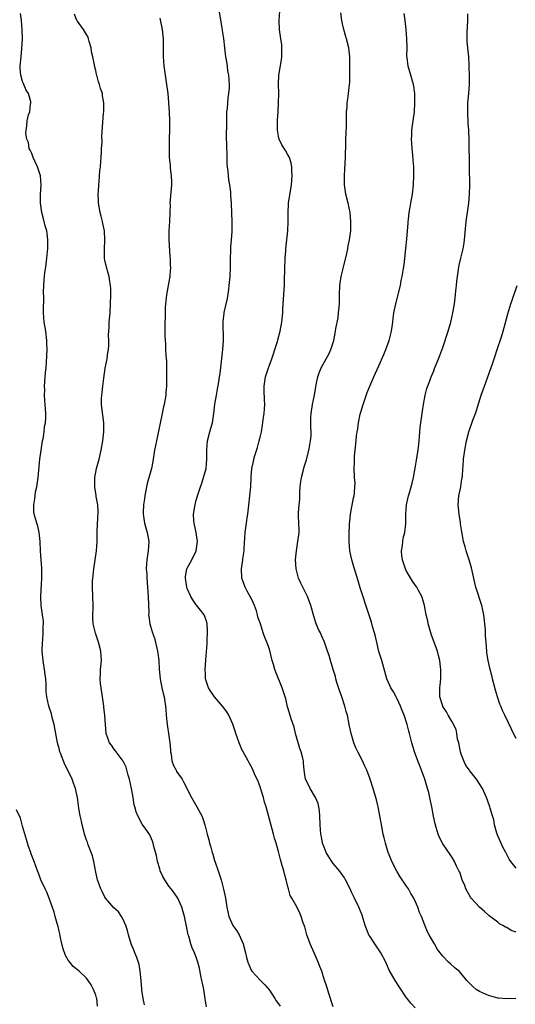
# Model space of a CAD drawing. Units: inches. Extents: x 2619000 to 2622000, y 1482000 to 1485000.
# Drawn here: x 2619492 to 2619601, y 1484092 to 1484307 of the extents above; entities that cross this region are included whole.
import ezdxf

# ---------------------------------------------------------------- set-up
doc = ezdxf.new("R2010")
doc.units = ezdxf.units.IN
doc.header["$MEASUREMENT"] = 0
doc.layers.add('LD26191482_10ft', color=110, linetype='Continuous')

msp = doc.modelspace()

# ---------------------------------------------------------------- linework, layer by layer
at = {"layer": 'LD26191482_10ft'}
for points, elevation in [([(2619561, 1484091.19), (2619560.54, 1484092.54), (2619560.37, 1484093), (2619560.07, 1484093.93), (2619559.58, 1484095.58), (2619559, 1484097.29), (2619558.46, 1484099), (2619558.07, 1484100.07), (2619557.67, 1484101), (2619557.49, 1484101.49), (2619556.78, 1484103), (2619555.94, 1484105), (2619555.24, 1484107), (2619554.74, 1484108.74), (2619554.43, 1484109.57), (2619553.95, 1484111), (2619553.68, 1484111.68), (2619553, 1484113.12), (2619551.91, 1484115), (2619551.59, 1484115.59), (2619551.2, 1484117), (2619551, 1484117.78), (2619550.72, 1484118.72), (2619550.69, 1484119), (2619550.31, 1484120.31), (2619550.16, 1484121), (2619549.84, 1484122.16), (2619549.46, 1484123.46), (2619549, 1484125.2), (2619548.48, 1484127), (2619548.12, 1484128.12), (2619547.9, 1484129), (2619546.29, 1484135), (2619545.97, 1484135.97), (2619545.71, 1484137), (2619545.15, 1484138.85), (2619545, 1484139.32), (2619544.54, 1484140.54), (2619543.78, 1484142.22), (2619543.31, 1484143.31), (2619542.59, 1484144.59), (2619542.35, 1484145), (2619541.25, 1484147), (2619541, 1484147.53), (2619540.4, 1484149), (2619539.67, 1484151), (2619539.51, 1484151.51), (2619539, 1484153.03), (2619538.13, 1484155), (2619537.72, 1484155.72), (2619536.72, 1484157), (2619535, 1484159), (2619534.2, 1484160.2), (2619533.72, 1484161), (2619533.03, 1484163), (2619533, 1484164.02), (2619532.98, 1484165), (2619533.13, 1484167), (2619533.12, 1484167.12), (2619533.37, 1484170.63), (2619533.37, 1484171), (2619533.49, 1484173.49), (2619533.39, 1484175), (2619533.33, 1484175.33), (2619532.81, 1484176.81), (2619532.72, 1484177), (2619531.14, 1484179), (2619531, 1484179.14), (2619530.23, 1484180.23), (2619529.81, 1484181), (2619529, 1484182.73), (2619528.91, 1484183), (2619528.64, 1484185), (2619528.66, 1484185.34), (2619528.94, 1484187), (2619529, 1484187.14), (2619530.03, 1484189), (2619531, 1484191), (2619531.25, 1484193), (2619530.95, 1484195), (2619530.64, 1484196.64), (2619530.53, 1484197), (2619530.44, 1484197.56), (2619530.39, 1484199), (2619530.69, 1484200.69), (2619530.73, 1484201), (2619531, 1484202.03), (2619531.4, 1484203.4), (2619531.91, 1484205), (2619532.22, 1484205.78), (2619532.58, 1484207), (2619533.14, 1484209), (2619533.33, 1484211), (2619533.29, 1484213), (2619533.46, 1484215), (2619534.01, 1484217), (2619534.2, 1484217.8), (2619534.56, 1484219), (2619534.86, 1484221), (2619535.08, 1484223.08), (2619535.42, 1484225), (2619535.69, 1484226.31), (2619535.93, 1484227.93), (2619536.1, 1484229), (2619536.21, 1484229.79), (2619536.81, 1484235), (2619536.94, 1484236.94), (2619536.9, 1484241.1), (2619537.1, 1484242.9), (2619537.14, 1484243.14), (2619537.83, 1484246.17), (2619538.1, 1484248.1), (2619538.24, 1484249), (2619538.3, 1484249.7), (2619538.45, 1484251), (2619538.53, 1484253), (2619538.51, 1484255), (2619538.57, 1484256.57), (2619538.55, 1484257.45), (2619538.72, 1484259), (2619538.86, 1484260.86), (2619538.88, 1484263), (2619538.82, 1484264.82), (2619538.71, 1484267), (2619538.6, 1484268.6), (2619538.57, 1484269.43), (2619538.36, 1484271), (2619538.14, 1484272.14), (2619538.04, 1484273), (2619537.96, 1484274.04), (2619537.82, 1484275), (2619537.76, 1484275.76), (2619537.74, 1484278.26), (2619537.7, 1484279), (2619537.64, 1484282.36), (2619537.69, 1484283.69), (2619537.68, 1484285), (2619537.7, 1484286.3), (2619537.73, 1484287), (2619537.82, 1484287.82), (2619537.97, 1484290.03), (2619538.13, 1484291), (2619538.26, 1484292.26), (2619538.27, 1484293), (2619538.15, 1484295), (2619537.95, 1484295.95), (2619537.83, 1484297), (2619537.62, 1484298.38), (2619537.49, 1484299), (2619537.24, 1484301), (2619537.02, 1484303.02), (2619536.76, 1484304.76), (2619536.64, 1484305.36), (2619535.87, 1484310.13)], 9060), ([(2619578.9, 1484091), (2619577.98, 1484091.98), (2619577.15, 1484093), (2619577, 1484093.2), (2619575.48, 1484095.48), (2619574.54, 1484097), (2619573.26, 1484099.26), (2619572.47, 1484101), (2619571.41, 1484103), (2619570.07, 1484105), (2619569, 1484106.68), (2619568.81, 1484107), (2619568, 1484109), (2619567.54, 1484110.46), (2619567.3, 1484111.3), (2619566.61, 1484113), (2619565.65, 1484115), (2619565, 1484116.29), (2619564.68, 1484117), (2619563.7, 1484119), (2619563.45, 1484119.45), (2619562.35, 1484121), (2619561, 1484122.56), (2619560.65, 1484123), (2619560, 1484124), (2619559.45, 1484125), (2619559, 1484126.13), (2619558.67, 1484127), (2619558.4, 1484128.4), (2619558.25, 1484129), (2619558.13, 1484131), (2619558.08, 1484133), (2619557.99, 1484133.99), (2619557.84, 1484135), (2619557.67, 1484135.67), (2619557.11, 1484137), (2619555.91, 1484139), (2619555.65, 1484139.65), (2619554.92, 1484141), (2619554.64, 1484143), (2619554.5, 1484144.5), (2619554.48, 1484145), (2619554.36, 1484145.64), (2619553.98, 1484147), (2619553.7, 1484147.7), (2619552.76, 1484151), (2619552.41, 1484152.41), (2619551.76, 1484154.24), (2619551.44, 1484155.44), (2619551, 1484156.84), (2619550.59, 1484158.59), (2619550.12, 1484160.12), (2619549.8, 1484161), (2619548.41, 1484164.41), (2619548.21, 1484165), (2619547.9, 1484166.1), (2619547.62, 1484167), (2619547, 1484169.43), (2619546.45, 1484171), (2619546.02, 1484172.02), (2619545.67, 1484173), (2619545.03, 1484174.97), (2619544.48, 1484176.48), (2619544.42, 1484177), (2619544.19, 1484177.81), (2619543.74, 1484179), (2619543.5, 1484179.5), (2619543, 1484180.6), (2619542.8, 1484181), (2619542.14, 1484182.14), (2619541.7, 1484183), (2619541.01, 1484185), (2619540.9, 1484187), (2619541.21, 1484189), (2619541.23, 1484189.23), (2619541.47, 1484191), (2619541.48, 1484191.48), (2619541.71, 1484195), (2619541.99, 1484197), (2619542.17, 1484198.17), (2619542.27, 1484199), (2619542.92, 1484205), (2619543.05, 1484207.05), (2619543.19, 1484209), (2619543.52, 1484210.48), (2619543.58, 1484211), (2619543.81, 1484211.81), (2619544.4, 1484213.6), (2619544.81, 1484215), (2619545, 1484215.81), (2619545.26, 1484217), (2619545.52, 1484218.48), (2619545.67, 1484219.67), (2619545.86, 1484221), (2619545.94, 1484222.06), (2619545.99, 1484223), (2619545.97, 1484223.97), (2619545.87, 1484226.14), (2619545.87, 1484227), (2619546.03, 1484228.03), (2619546.15, 1484229), (2619546.8, 1484231), (2619547, 1484231.57), (2619547.57, 1484233), (2619547.91, 1484234.09), (2619548.23, 1484235), (2619548.77, 1484236.77), (2619548.86, 1484237.14), (2619549.35, 1484239), (2619549.73, 1484241), (2619549.94, 1484243), (2619549.98, 1484243.98), (2619550.19, 1484247), (2619550.24, 1484248.24), (2619550.29, 1484249), (2619550.31, 1484250.31), (2619550.39, 1484252.39), (2619550.4, 1484253), (2619550.49, 1484254.49), (2619550.48, 1484255), (2619550.62, 1484256.62), (2619550.62, 1484257), (2619550.84, 1484259), (2619551.05, 1484261), (2619551.12, 1484263), (2619551.11, 1484265), (2619551.19, 1484266.81), (2619551.21, 1484267), (2619551.87, 1484271), (2619552, 1484273), (2619551.91, 1484274.09), (2619551.9, 1484275), (2619551.77, 1484275.77), (2619551.4, 1484277), (2619551, 1484277.77), (2619550.56, 1484278.56), (2619549.77, 1484279.77), (2619549.17, 1484281), (2619549, 1484281.7), (2619548.8, 1484283), (2619548.8, 1484285.2), (2619548.93, 1484287), (2619549.02, 1484289), (2619549.05, 1484291), (2619549.02, 1484293.02), (2619549.1, 1484295), (2619549.65, 1484298.35), (2619549.73, 1484299), (2619549.75, 1484299.75), (2619549.75, 1484301), (2619549.71, 1484301.71), (2619549.5, 1484303), (2619549.47, 1484303.47), (2619549.21, 1484305), (2619549.13, 1484307), (2619549.27, 1484309)], 9070), ([(2619600.97, 1484093.03), (2619599, 1484092.95), (2619597.14, 1484093.14), (2619597, 1484093.14), (2619595, 1484093.67), (2619593, 1484094.55), (2619592.25, 1484095), (2619591.61, 1484095.61), (2619590.26, 1484097), (2619589, 1484098.51), (2619588.53, 1484099), (2619587.69, 1484099.69), (2619586.62, 1484100.62), (2619586.23, 1484101), (2619585, 1484102.28), (2619584.38, 1484103), (2619583.79, 1484103.79), (2619583.12, 1484105), (2619583, 1484105.25), (2619582, 1484107), (2619581.65, 1484107.65), (2619581.06, 1484109.06), (2619580.3, 1484111), (2619579.88, 1484111.88), (2619579.51, 1484113), (2619578.62, 1484115), (2619577.98, 1484115.98), (2619577.43, 1484117), (2619577, 1484117.59), (2619575.63, 1484119.64), (2619574.88, 1484120.88), (2619573.8, 1484123), (2619573.6, 1484123.6), (2619573.03, 1484125), (2619572.41, 1484127), (2619572.16, 1484128.16), (2619571.92, 1484129), (2619571.46, 1484131.46), (2619571.2, 1484133), (2619570.82, 1484135), (2619570.47, 1484136.47), (2619570.33, 1484137), (2619570.02, 1484137.98), (2619569.73, 1484139), (2619569.04, 1484141), (2619568.32, 1484143), (2619567.89, 1484143.89), (2619567.41, 1484145), (2619566.34, 1484147), (2619565.9, 1484147.9), (2619565.5, 1484149), (2619564.91, 1484151), (2619564.58, 1484152.58), (2619564.48, 1484153), (2619564.08, 1484155), (2619563.83, 1484155.83), (2619563.56, 1484157), (2619562.89, 1484159), (2619562.39, 1484160.39), (2619561.8, 1484162.2), (2619561.57, 1484163), (2619561.48, 1484163.48), (2619560.99, 1484165.01), (2619560.38, 1484167), (2619560.1, 1484168.1), (2619559.76, 1484169), (2619559.06, 1484171), (2619558.42, 1484172.42), (2619558.19, 1484173), (2619557.79, 1484173.79), (2619557.21, 1484175.21), (2619556.71, 1484176.71), (2619556.08, 1484179), (2619555.34, 1484181), (2619553.86, 1484183.86), (2619553.39, 1484185), (2619552.85, 1484187), (2619552.73, 1484189), (2619552.93, 1484191), (2619553.26, 1484193), (2619553.5, 1484195), (2619553.51, 1484195.51), (2619553.47, 1484197), (2619553.38, 1484198.62), (2619553.36, 1484199.36), (2619553.53, 1484201), (2619553.7, 1484202.3), (2619553.7, 1484203), (2619553.71, 1484203.71), (2619553.78, 1484205), (2619553.89, 1484206.11), (2619554.03, 1484207), (2619554.43, 1484208.43), (2619554.64, 1484209.36), (2619555.13, 1484210.87), (2619555.68, 1484213), (2619555.87, 1484214.13), (2619556.04, 1484215), (2619556.12, 1484216.12), (2619556.14, 1484217), (2619556.07, 1484217.93), (2619556.05, 1484219), (2619556.11, 1484220.11), (2619556.12, 1484221), (2619556.46, 1484223), (2619556.86, 1484225), (2619557.16, 1484226.84), (2619557.27, 1484227.27), (2619557.58, 1484229), (2619557.94, 1484229.94), (2619558.31, 1484231), (2619559.41, 1484233), (2619560.01, 1484233.99), (2619560.45, 1484235), (2619561.08, 1484237), (2619561.42, 1484238.58), (2619561.5, 1484239), (2619561.58, 1484239.58), (2619562.04, 1484241.96), (2619562.16, 1484243), (2619562.26, 1484244.26), (2619562.34, 1484245), (2619562.35, 1484247), (2619562.41, 1484249), (2619562.49, 1484249.51), (2619562.73, 1484251), (2619563.25, 1484253), (2619563.98, 1484255.98), (2619564.17, 1484257), (2619564.28, 1484257.72), (2619564.55, 1484259), (2619564.81, 1484261), (2619564.87, 1484263), (2619564.68, 1484265), (2619564.23, 1484267), (2619563.73, 1484269), (2619563.47, 1484271), (2619563.44, 1484273), (2619563.52, 1484274.48), (2619563.68, 1484277), (2619563.7, 1484278.3), (2619563.74, 1484279), (2619563.76, 1484279.75), (2619563.76, 1484281), (2619563.89, 1484283.89), (2619563.9, 1484285), (2619563.86, 1484286.14), (2619563.9, 1484287), (2619564, 1484288), (2619564.04, 1484289), (2619564.15, 1484289.85), (2619564.33, 1484291), (2619564.56, 1484293), (2619564.59, 1484293.41), (2619564.64, 1484295), (2619564.64, 1484296.64), (2619564.65, 1484297.35), (2619564.62, 1484299), (2619564.42, 1484301), (2619563.9, 1484303), (2619563.67, 1484303.67), (2619563.27, 1484305), (2619563, 1484306.27), (2619562.86, 1484307), (2619562.65, 1484308.65)], 9080), ([(2619519.67, 1484091.67), (2619519.39, 1484093), (2619519.11, 1484094.89), (2619519.07, 1484095.07), (2619518.92, 1484097), (2619518.74, 1484099), (2619518.48, 1484100.48), (2619518.02, 1484102.02), (2619517.59, 1484103), (2619517.43, 1484103.43), (2619516.73, 1484105), (2619516.14, 1484107), (2619515.92, 1484107.92), (2619515.62, 1484109), (2619515, 1484110.32), (2619514.66, 1484111), (2619513.98, 1484111.98), (2619513, 1484112.9), (2619511.17, 1484115), (2619511, 1484115.23), (2619510.42, 1484116.42), (2619510.11, 1484117), (2619509.85, 1484117.85), (2619509.41, 1484119), (2619509, 1484120.66), (2619508.55, 1484123), (2619508.26, 1484124.26), (2619507.38, 1484126.62), (2619507.21, 1484127.21), (2619507, 1484127.7), (2619506.57, 1484129), (2619506.38, 1484129.62), (2619506.01, 1484131), (2619505.86, 1484131.86), (2619505.58, 1484133), (2619505.33, 1484134.67), (2619505, 1484137), (2619504.54, 1484139), (2619504.11, 1484140.11), (2619503.85, 1484141), (2619502.93, 1484143), (2619502.23, 1484144.23), (2619501.31, 1484146.69), (2619501.17, 1484147), (2619501, 1484147.73), (2619500.64, 1484149), (2619499.87, 1484153), (2619499.46, 1484154.54), (2619499.29, 1484155.29), (2619498.73, 1484157), (2619498.27, 1484159), (2619498.17, 1484160.17), (2619498.15, 1484161), (2619498.16, 1484161.84), (2619498.07, 1484163), (2619497.9, 1484163.9), (2619497.78, 1484165), (2619497.55, 1484166.45), (2619497.46, 1484167), (2619497.31, 1484169), (2619497.37, 1484171), (2619497.43, 1484171.43), (2619497.53, 1484173), (2619497.5, 1484174.5), (2619497.58, 1484175), (2619497.57, 1484175.57), (2619497.36, 1484177), (2619497.04, 1484179.04), (2619496.95, 1484180.95), (2619497.21, 1484185), (2619497.19, 1484186.81), (2619497.2, 1484187.2), (2619497.06, 1484189), (2619496.93, 1484191), (2619496.83, 1484193), (2619496.61, 1484195), (2619496.34, 1484196.34), (2619496.12, 1484197), (2619495.75, 1484198.25), (2619495.55, 1484199), (2619495.48, 1484199.48), (2619495.42, 1484201), (2619495.69, 1484202.31), (2619495.72, 1484203), (2619495.85, 1484203.85), (2619496.11, 1484205), (2619496.42, 1484207), (2619496.58, 1484208.58), (2619496.8, 1484211), (2619497.06, 1484213), (2619497.37, 1484215), (2619497.47, 1484215.47), (2619497.7, 1484217), (2619497.81, 1484218.19), (2619497.98, 1484219), (2619498.06, 1484220.06), (2619498.07, 1484221), (2619498.02, 1484221.98), (2619497.95, 1484223), (2619497.84, 1484223.84), (2619497.81, 1484225), (2619497.84, 1484226.16), (2619497.8, 1484227), (2619498.02, 1484229.98), (2619498.14, 1484231), (2619498.24, 1484232.24), (2619498.34, 1484235), (2619498.32, 1484236.32), (2619498.33, 1484237), (2619498.09, 1484239), (2619497.72, 1484241), (2619497.54, 1484243), (2619497.54, 1484243.54), (2619497.62, 1484246.38), (2619497.59, 1484247.59), (2619497.61, 1484249), (2619497.75, 1484250.25), (2619497.77, 1484251), (2619497.88, 1484251.88), (2619498.06, 1484253), (2619498.33, 1484255), (2619498.48, 1484256.48), (2619498.52, 1484257), (2619498.49, 1484257.51), (2619498.54, 1484259), (2619498.39, 1484260.39), (2619498.27, 1484261), (2619497.97, 1484262.03), (2619497.59, 1484263.59), (2619497.19, 1484265), (2619496.88, 1484267), (2619496.9, 1484269), (2619497.04, 1484270.96), (2619496.91, 1484273), (2619496.27, 1484275), (2619495.33, 1484277), (2619495, 1484277.89), (2619494.65, 1484278.65), (2619494.45, 1484279), (2619494.28, 1484280.28), (2619493.95, 1484281), (2619493.71, 1484282.29), (2619493.78, 1484283), (2619493.92, 1484283.92), (2619493.98, 1484285), (2619494.32, 1484286.32), (2619494.55, 1484287), (2619494.74, 1484288.74), (2619494.81, 1484289), (2619494.79, 1484289.21), (2619494.27, 1484291), (2619493.76, 1484291.76), (2619493.28, 1484293), (2619493.18, 1484293.18), (2619493, 1484293.66), (2619492.61, 1484295), (2619492.47, 1484296.47), (2619492.46, 1484297), (2619492.65, 1484299), (2619492.86, 1484300.86), (2619492.94, 1484303), (2619492.91, 1484304.91), (2619492.76, 1484307), (2619492.51, 1484308.51)], 9030), ([(2619533.23, 1484091.23), (2619532.98, 1484092.98), (2619532.64, 1484095), (2619532.38, 1484096.38), (2619532.22, 1484097), (2619532.02, 1484097.98), (2619531.69, 1484099.69), (2619531.37, 1484101), (2619531, 1484102.07), (2619530.62, 1484103), (2619530.1, 1484104.1), (2619529.79, 1484105), (2619529.36, 1484106.64), (2619529.24, 1484107), (2619528.87, 1484108.87), (2619528.41, 1484111), (2619527.82, 1484113), (2619526.96, 1484115), (2619526.15, 1484116.15), (2619525.52, 1484117), (2619525, 1484117.6), (2619524.12, 1484119), (2619523.71, 1484119.71), (2619523.14, 1484121), (2619523, 1484121.42), (2619522.54, 1484123), (2619522.29, 1484124.29), (2619521.69, 1484126.31), (2619521.55, 1484127), (2619521.44, 1484127.44), (2619520.81, 1484128.81), (2619519.94, 1484130.06), (2619519.19, 1484131.19), (2619518.2, 1484133), (2619517.86, 1484133.86), (2619517.58, 1484135), (2619517.42, 1484135.42), (2619517.23, 1484137), (2619516.86, 1484139), (2619516.38, 1484141), (2619516.1, 1484141.9), (2619515.65, 1484143.65), (2619514.99, 1484144.99), (2619513.47, 1484147), (2619513.29, 1484147.29), (2619513, 1484147.62), (2619512.47, 1484148.47), (2619512.04, 1484149), (2619511.27, 1484151), (2619511.11, 1484153), (2619511.02, 1484154.98), (2619510.8, 1484156.8), (2619510.79, 1484157), (2619510.53, 1484158.53), (2619510.48, 1484159), (2619510.17, 1484161), (2619510.08, 1484161.92), (2619510, 1484163), (2619510.06, 1484164.06), (2619510.08, 1484165), (2619510.23, 1484167), (2619510.11, 1484169), (2619509.61, 1484171), (2619509.45, 1484171.45), (2619508.94, 1484172.94), (2619508.46, 1484175), (2619508.4, 1484176.4), (2619508.46, 1484179), (2619508.28, 1484183), (2619508.32, 1484184.32), (2619508.36, 1484185), (2619508.44, 1484185.56), (2619508.59, 1484187), (2619508.91, 1484189), (2619509.18, 1484191), (2619509.28, 1484193), (2619509.31, 1484195.31), (2619509.51, 1484199.51), (2619509.44, 1484201), (2619509.13, 1484202.87), (2619509.11, 1484203.11), (2619508.79, 1484204.79), (2619508.77, 1484205), (2619508.8, 1484205.2), (2619508.81, 1484207), (2619509.2, 1484209), (2619509.72, 1484211), (2619510.2, 1484213), (2619510.57, 1484215), (2619510.77, 1484217), (2619510.75, 1484219), (2619510.33, 1484222.33), (2619510.29, 1484223), (2619510.28, 1484224.28), (2619510.33, 1484225), (2619510.42, 1484225.58), (2619510.54, 1484227), (2619510.74, 1484228.74), (2619511.07, 1484230.93), (2619511.49, 1484233), (2619511.66, 1484234.34), (2619511.8, 1484235), (2619511.86, 1484235.86), (2619511.88, 1484237), (2619511.83, 1484238.17), (2619511.87, 1484239), (2619511.94, 1484239.94), (2619511.96, 1484241), (2619512.13, 1484243), (2619512.27, 1484245), (2619512.34, 1484247), (2619512.31, 1484248.31), (2619512.27, 1484249), (2619512.08, 1484249.92), (2619511.92, 1484251), (2619511.74, 1484251.74), (2619511.33, 1484253), (2619511, 1484254.53), (2619510.91, 1484255), (2619510.9, 1484256.9), (2619511.02, 1484258.98), (2619510.91, 1484261), (2619510.57, 1484262.57), (2619510.5, 1484263), (2619510.17, 1484264.17), (2619509.97, 1484265), (2619509.78, 1484266.22), (2619509.62, 1484267), (2619509.58, 1484267.58), (2619509.57, 1484269), (2619509.59, 1484269.59), (2619509.69, 1484271), (2619509.77, 1484271.77), (2619509.86, 1484273), (2619509.91, 1484274.09), (2619510.03, 1484275), (2619510.14, 1484276.14), (2619510.17, 1484277), (2619510.28, 1484278.28), (2619510.28, 1484279), (2619510.4, 1484280.4), (2619510.31, 1484281.69), (2619510.7, 1484286.7), (2619510.76, 1484287), (2619510.75, 1484288.75), (2619510.77, 1484289), (2619510.51, 1484290.51), (2619510.45, 1484291), (2619510.08, 1484292.08), (2619509.86, 1484293), (2619509.6, 1484293.6), (2619509.27, 1484295), (2619509.19, 1484295.19), (2619509, 1484296.08), (2619508.79, 1484296.79), (2619508.73, 1484297.27), (2619508.34, 1484299), (2619508.11, 1484300.11), (2619507.99, 1484301), (2619507.59, 1484302.41), (2619507.44, 1484303), (2619507.33, 1484303.33), (2619507, 1484303.89), (2619506.31, 1484305), (2619505, 1484306.84), (2619504.9, 1484307), (2619504.34, 1484308.34)], 9040), ([(2619523, 1484307.48), (2619523.1, 1484307.1), (2619523.51, 1484305), (2619523.66, 1484303.66), (2619523.75, 1484303), (2619523.78, 1484301), (2619523.76, 1484299), (2619523.83, 1484298.17), (2619523.89, 1484297), (2619524.02, 1484296.02), (2619524.5, 1484293), (2619524.76, 1484291), (2619524.94, 1484289.06), (2619524.93, 1484288.93), (2619525.05, 1484287), (2619525.14, 1484285), (2619525.17, 1484283.17), (2619525.11, 1484281), (2619525.04, 1484279), (2619525.1, 1484277), (2619525.3, 1484275.3), (2619525.33, 1484274.67), (2619525.53, 1484273), (2619525.58, 1484271.58), (2619525.57, 1484271), (2619525.25, 1484267), (2619525.26, 1484266.74), (2619525.21, 1484265), (2619525.13, 1484263), (2619525, 1484261), (2619525, 1484259), (2619525.25, 1484255.25), (2619525.28, 1484255), (2619525.32, 1484253.32), (2619525.37, 1484253), (2619525.24, 1484251.24), (2619525.24, 1484251), (2619525, 1484249.8), (2619524.5, 1484247), (2619524.37, 1484245.63), (2619524.18, 1484244.18), (2619524.18, 1484243), (2619524.22, 1484241.78), (2619524.12, 1484241), (2619524.09, 1484240.09), (2619524.1, 1484239), (2619524.09, 1484237.91), (2619524.17, 1484237), (2619524.28, 1484236.28), (2619524.29, 1484235), (2619524.33, 1484233.67), (2619524.46, 1484232.46), (2619524.49, 1484231), (2619524.48, 1484229.52), (2619524.5, 1484229), (2619524.46, 1484227), (2619524.38, 1484225.62), (2619524.32, 1484225), (2619523.99, 1484223), (2619523.79, 1484222.21), (2619523.55, 1484221), (2619522.27, 1484215), (2619521.89, 1484213), (2619521.5, 1484210.5), (2619521.19, 1484209), (2619520.28, 1484205.72), (2619520.11, 1484205), (2619519.73, 1484203), (2619519.68, 1484202.32), (2619519.48, 1484201), (2619519.38, 1484199.38), (2619519.39, 1484199), (2619519.47, 1484198.53), (2619519.67, 1484197), (2619520.26, 1484195), (2619520.62, 1484193), (2619520.47, 1484191), (2619520.16, 1484189), (2619520.1, 1484188.1), (2619520.07, 1484187), (2619520.17, 1484185.83), (2619520.18, 1484185), (2619520.48, 1484181), (2619520.59, 1484177.41), (2619520.57, 1484177), (2619520.61, 1484176.61), (2619520.84, 1484175), (2619521, 1484174.5), (2619521.41, 1484173), (2619521.83, 1484171.83), (2619522.34, 1484169.66), (2619522.51, 1484169), (2619522.59, 1484168.59), (2619522.81, 1484167), (2619522.91, 1484165.09), (2619523.07, 1484163), (2619523.46, 1484161), (2619523.78, 1484159.78), (2619523.95, 1484159), (2619524.09, 1484157.91), (2619524.26, 1484157), (2619524.34, 1484156.34), (2619524.44, 1484155), (2619524.63, 1484153), (2619525, 1484150.49), (2619525.24, 1484149), (2619525.35, 1484147.35), (2619525.4, 1484147), (2619525.54, 1484146.46), (2619525.69, 1484145), (2619525.99, 1484143.99), (2619526.58, 1484143), (2619526.71, 1484142.71), (2619527.91, 1484141), (2619528.29, 1484140.29), (2619529.95, 1484137), (2619531.15, 1484135), (2619532.2, 1484133), (2619532.43, 1484132.43), (2619532.88, 1484131), (2619533.38, 1484129), (2619533.74, 1484127.74), (2619533.89, 1484127), (2619534.17, 1484126.17), (2619534.45, 1484125), (2619534.6, 1484124.6), (2619535, 1484123.26), (2619535.13, 1484122.87), (2619535.8, 1484121), (2619536.1, 1484120.1), (2619536.44, 1484119), (2619536.99, 1484116.99), (2619537.36, 1484115.36), (2619537.46, 1484114.54), (2619537.71, 1484113), (2619538.11, 1484111), (2619538.98, 1484109), (2619539.86, 1484107.86), (2619540.37, 1484107), (2619541.28, 1484105), (2619541.81, 1484103), (2619542.02, 1484102.02), (2619542.31, 1484101), (2619542.48, 1484100.48), (2619543, 1484099.25), (2619543.17, 1484099), (2619545.1, 1484097), (2619546.04, 1484096.04), (2619547, 1484094.85), (2619548.2, 1484093), (2619548.53, 1484092.53), (2619549, 1484091.89), (2619549.35, 1484091.35)], 9050), ([(2619601, 1484107.57), (2619599.93, 1484107.93), (2619599, 1484108.54), (2619598.66, 1484108.66), (2619598.14, 1484109), (2619597.38, 1484109.38), (2619597, 1484109.73), (2619595.15, 1484111.15), (2619594.08, 1484112.08), (2619593, 1484113.05), (2619591.17, 1484115), (2619591, 1484115.23), (2619590.39, 1484116.39), (2619590.04, 1484117), (2619589.78, 1484117.78), (2619589.23, 1484119), (2619588.67, 1484120.67), (2619588.48, 1484121), (2619587.98, 1484122.02), (2619587.52, 1484123), (2619587, 1484123.89), (2619586.57, 1484124.57), (2619585, 1484126.87), (2619584.27, 1484128.27), (2619583.97, 1484129), (2619583.53, 1484130.47), (2619583.26, 1484131.25), (2619582.91, 1484132.91), (2619582.54, 1484135), (2619582.25, 1484136.25), (2619582.15, 1484137), (2619581.92, 1484138.08), (2619581.65, 1484139), (2619581.48, 1484139.48), (2619581.07, 1484141), (2619580.33, 1484143), (2619579.96, 1484143.96), (2619579.52, 1484145), (2619578.79, 1484147), (2619578.2, 1484149), (2619577.68, 1484151), (2619577.52, 1484151.52), (2619577.18, 1484153), (2619576.54, 1484155), (2619576.07, 1484156.07), (2619575.73, 1484157), (2619575, 1484158.57), (2619574.75, 1484159), (2619574.14, 1484160.14), (2619573.61, 1484161), (2619573, 1484162.34), (2619572.74, 1484163), (2619571.59, 1484167), (2619571, 1484168.96), (2619570.6, 1484170.6), (2619570.23, 1484172.23), (2619570.02, 1484173), (2619569.59, 1484174.41), (2619569.36, 1484175.36), (2619568.69, 1484177.31), (2619566.88, 1484182.88), (2619566.42, 1484184.42), (2619565.95, 1484186.05), (2619565.5, 1484187.5), (2619565.07, 1484189), (2619564.65, 1484191), (2619564.49, 1484193), (2619564.48, 1484193.52), (2619564.5, 1484195), (2619564.54, 1484196.54), (2619564.56, 1484197), (2619564.62, 1484197.38), (2619564.76, 1484199), (2619565.43, 1484202.57), (2619565.55, 1484203), (2619565.65, 1484203.65), (2619565.74, 1484205), (2619565.75, 1484205.75), (2619565.67, 1484207), (2619565.58, 1484209), (2619565.64, 1484210.36), (2619565.64, 1484211), (2619565.67, 1484211.67), (2619565.78, 1484213), (2619565.97, 1484215), (2619566.1, 1484216.1), (2619566.22, 1484217), (2619566.34, 1484217.66), (2619566.51, 1484219), (2619566.88, 1484220.88), (2619567, 1484221.32), (2619567.52, 1484223), (2619568.42, 1484225.58), (2619568.96, 1484227), (2619569.85, 1484229), (2619571, 1484231.47), (2619572.07, 1484233.93), (2619572.51, 1484235), (2619573.22, 1484237), (2619573.71, 1484239), (2619574.01, 1484241), (2619574.12, 1484241.88), (2619574.28, 1484243), (2619574.68, 1484245), (2619575.69, 1484249), (2619575.89, 1484250.11), (2619576.1, 1484251), (2619576.31, 1484252.31), (2619576.48, 1484253.52), (2619576.9, 1484257.1), (2619577.13, 1484259.13), (2619577.26, 1484261), (2619577.35, 1484262.65), (2619577.39, 1484263), (2619577.47, 1484263.47), (2619577.64, 1484265), (2619577.83, 1484266.17), (2619578, 1484267), (2619578.34, 1484269), (2619578.58, 1484271), (2619578.66, 1484273), (2619578.59, 1484275), (2619578.45, 1484276.45), (2619578.39, 1484277.61), (2619578.25, 1484279), (2619578.16, 1484280.16), (2619578.15, 1484281), (2619578.19, 1484281.81), (2619578.21, 1484283), (2619578.46, 1484285), (2619578.74, 1484287), (2619578.88, 1484289), (2619578.83, 1484291), (2619578.63, 1484292.63), (2619578.53, 1484293), (2619578.32, 1484293.68), (2619577.97, 1484295), (2619577.38, 1484297), (2619577.14, 1484298.86), (2619577.11, 1484299), (2619577.1, 1484299.1), (2619577.14, 1484301), (2619577.13, 1484303), (2619576.98, 1484304.98), (2619576.75, 1484307), (2619576.5, 1484308.5)], 9090), ([(2619601, 1484121.58), (2619599.87, 1484123), (2619599.52, 1484123.52), (2619598.82, 1484124.82), (2619598.75, 1484125), (2619598.14, 1484126.14), (2619596.85, 1484129), (2619596.76, 1484129.24), (2619596.25, 1484131), (2619596.13, 1484132.13), (2619595.82, 1484133), (2619595.33, 1484134.67), (2619595.28, 1484135), (2619595.21, 1484135.21), (2619594.55, 1484137), (2619593.69, 1484139), (2619592.37, 1484141), (2619590.86, 1484142.86), (2619590.79, 1484143), (2619590.02, 1484144.02), (2619589.57, 1484145), (2619589, 1484146.47), (2619588.83, 1484147), (2619588.44, 1484149), (2619588.22, 1484149.78), (2619588.05, 1484151), (2619587.88, 1484151.88), (2619587, 1484153.53), (2619586.16, 1484155), (2619585.78, 1484155.78), (2619585, 1484156.89), (2619584.95, 1484157), (2619584.35, 1484159), (2619584.31, 1484160.31), (2619584.32, 1484161), (2619584.39, 1484161.61), (2619584.5, 1484163), (2619584.52, 1484165), (2619584.45, 1484165.56), (2619584.31, 1484167), (2619584.06, 1484168.06), (2619583.82, 1484169), (2619583.07, 1484171), (2619582.49, 1484172.49), (2619582.04, 1484174.04), (2619581.78, 1484175), (2619581.66, 1484175.66), (2619581.36, 1484177), (2619580.95, 1484179), (2619580.53, 1484180.53), (2619580.35, 1484181), (2619579.59, 1484182.41), (2619579.3, 1484183), (2619579, 1484183.41), (2619578.36, 1484184.36), (2619577, 1484186.53), (2619576.78, 1484187), (2619576.33, 1484188.33), (2619576.14, 1484189), (2619576.02, 1484189.98), (2619575.93, 1484191), (2619576.13, 1484192.13), (2619576.19, 1484193), (2619576.29, 1484193.71), (2619576.65, 1484195), (2619576.89, 1484196.89), (2619576.89, 1484199), (2619577.04, 1484201), (2619577.49, 1484203), (2619577.66, 1484203.66), (2619578.26, 1484205.74), (2619578.53, 1484207), (2619579, 1484209.47), (2619579.23, 1484210.77), (2619579.29, 1484211.29), (2619579.57, 1484213), (2619579.7, 1484214.3), (2619579.8, 1484215), (2619579.89, 1484215.89), (2619579.95, 1484217), (2619580.04, 1484217.96), (2619580.17, 1484219), (2619580.51, 1484221.49), (2619580.75, 1484223), (2619581.13, 1484225), (2619581.49, 1484226.51), (2619582.14, 1484228.14), (2619582.45, 1484229), (2619583, 1484230.33), (2619583.17, 1484230.83), (2619584.04, 1484233), (2619584.32, 1484233.68), (2619585, 1484235.45), (2619586.16, 1484239), (2619586.74, 1484241), (2619587.17, 1484243), (2619587.5, 1484245), (2619587.76, 1484247), (2619587.81, 1484247.81), (2619587.95, 1484249), (2619588.07, 1484249.93), (2619588.15, 1484251), (2619588.44, 1484253), (2619588.54, 1484253.46), (2619588.89, 1484255), (2619589.39, 1484257), (2619589.62, 1484258.38), (2619589.71, 1484259), (2619590.09, 1484263), (2619590.67, 1484267), (2619590.84, 1484269), (2619590.87, 1484270.87), (2619590.78, 1484275), (2619590.74, 1484280.74), (2619590.67, 1484283), (2619590.54, 1484284.54), (2619590.53, 1484285), (2619590.41, 1484286.41), (2619590.41, 1484287), (2619590.44, 1484289), (2619590.64, 1484291), (2619590.81, 1484293), (2619590.82, 1484295), (2619590.77, 1484296.77), (2619590.73, 1484297.27), (2619590.64, 1484299), (2619590.32, 1484302.32), (2619590.29, 1484303), (2619590.29, 1484304.29), (2619590.46, 1484307), (2619590.45, 1484308.45)], 9100), ([(2619601, 1484149.88), (2619600.43, 1484151), (2619599.99, 1484151.99), (2619598.57, 1484155), (2619598.04, 1484156.04), (2619597.68, 1484157), (2619597.46, 1484157.46), (2619596.93, 1484159), (2619596.47, 1484160.47), (2619596.11, 1484161.89), (2619595.85, 1484163), (2619595.73, 1484163.73), (2619595.37, 1484165), (2619594.87, 1484167), (2619594.64, 1484168.64), (2619594.57, 1484169), (2619594.43, 1484171), (2619594.32, 1484172.32), (2619594.28, 1484173.72), (2619594.16, 1484175), (2619593.93, 1484177), (2619593.48, 1484179), (2619592.22, 1484183), (2619591.97, 1484183.97), (2619591.38, 1484186.62), (2619591.23, 1484187.23), (2619590.73, 1484189), (2619590.32, 1484190.32), (2619590.07, 1484191), (2619589.84, 1484191.84), (2619589.51, 1484193), (2619589.13, 1484195.13), (2619588.87, 1484196.87), (2619588.83, 1484197.17), (2619588.52, 1484199), (2619588.38, 1484200.38), (2619588.34, 1484201), (2619588.51, 1484203), (2619588.9, 1484205), (2619589, 1484205.72), (2619589.23, 1484207), (2619589.26, 1484207.26), (2619589.37, 1484209), (2619589.42, 1484209.42), (2619589.53, 1484211), (2619589.8, 1484213), (2619590.15, 1484215), (2619590.66, 1484217), (2619591.57, 1484219.57), (2619592.1, 1484221), (2619592.33, 1484221.67), (2619593.38, 1484225), (2619594.06, 1484227), (2619595.86, 1484231.86), (2619596.24, 1484233), (2619596.4, 1484233.59), (2619596.9, 1484235), (2619597.8, 1484237.8), (2619598.17, 1484239), (2619598.64, 1484240.64), (2619599.22, 1484242.78), (2619599.88, 1484245), (2619600.17, 1484245.83), (2619601.22, 1484249)], 9110), ([(2619509.39, 1484091.39), (2619509.21, 1484093), (2619509.17, 1484093.17), (2619509, 1484093.78), (2619508.54, 1484095), (2619508.01, 1484096.01), (2619507.36, 1484097), (2619507, 1484097.5), (2619505.36, 1484099), (2619505, 1484099.32), (2619504.07, 1484100.07), (2619503.3, 1484101), (2619503, 1484101.4), (2619502.42, 1484102.42), (2619501.91, 1484103.91), (2619501.61, 1484105), (2619501.23, 1484106.77), (2619501.17, 1484107.17), (2619501, 1484107.74), (2619500.78, 1484108.78), (2619500.55, 1484109.45), (2619500.11, 1484111), (2619499.89, 1484111.89), (2619498.8, 1484115), (2619498.27, 1484116.27), (2619497.91, 1484117), (2619496.99, 1484119), (2619496.48, 1484120.48), (2619496.23, 1484121), (2619495.5, 1484123), (2619495.35, 1484123.35), (2619494.81, 1484124.82), (2619494.77, 1484125), (2619494.29, 1484126.29), (2619493.85, 1484127.85), (2619493, 1484130.7), (2619492.51, 1484132.51), (2619491.69, 1484134.31)], 9020)]:
    msp.add_lwpolyline(points, dxfattribs=dict(at, elevation=elevation))

doc.saveas('drawing.dxf')
